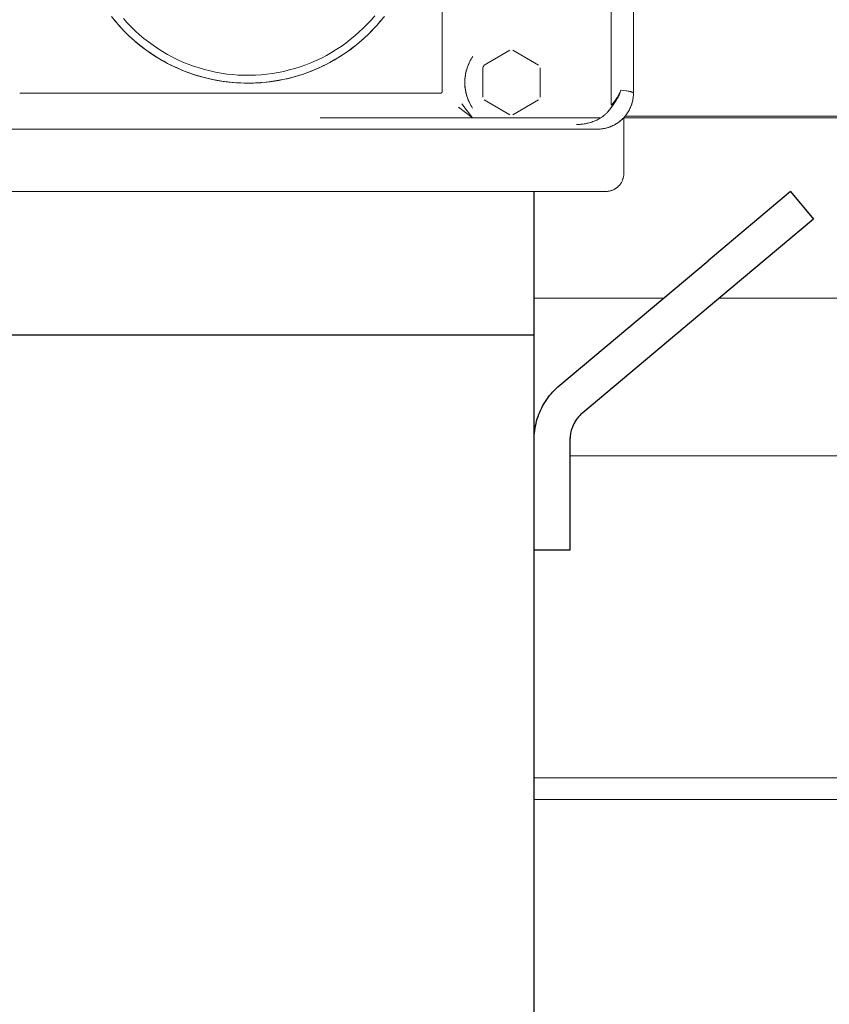
# Model space of a CAD drawing. Units: millimetres. Extents: x -1416 to 1942, y 2053 to 6928.
# Drawn here: x 155 to 268, y 4542 to 4680 of the extents above; entities that cross this region are included whole.
import ezdxf

# ---------------------------------------------------------------- set-up
doc = ezdxf.new("R2010")
doc.units = ezdxf.units.MM
for name, color, linetype, lineweight, true_color in [('Make2D$Visible$Curves$0', 7, 'Continuous', 0, 0xe6e6e6), ('Make2D$Visible$Curves$3DCPCOLOR124', 7, 'Continuous', 0, 0x009972), ('Make2D$Visible$Curves$3DCPCOLOR254', 7, 'Continuous', 0, 0xd6d6d6)]:
    doc.layers.add(name, color=color, linetype=linetype, lineweight=lineweight, true_color=true_color)
doc.layers.add('Make2D$Visible$Curves$1', color=7, linetype='Continuous', true_color=0x000000)
doc.layers.add('Make2D$Visible$Curves$3', color=7, linetype='Continuous', true_color=0x000000)

msp = doc.modelspace()

# ---------------------------------------------------------------- linework, layer by layer
at = {"layer": 'Make2D$Visible$Curves$0'}
for points in [[(237.55, 4919.21), (237.55, 4667.77)], [(240.65, 4669.27), (240.65, 4917.24)], [(213.99, 4784.78), (213.99, 4669.51)], [(167.87, 4679.98), (168.4, 4679.32), (168.95, 4678.69), (169.52, 4678.07), (170.11, 4677.47), (170.72, 4676.9), (171.36, 4676.35), (172.01, 4675.82), (172.68, 4675.31), (173.36, 4674.83), (174.07, 4674.37), (174.79, 4673.93), (175.52, 4673.52), (176.27, 4673.14), (177.03, 4672.78), (177.8, 4672.45), (178.58, 4672.15), (179.38, 4671.87), (180.18, 4671.62), (180.99, 4671.4), (181.81, 4671.21), (182.63, 4671.05), (183.46, 4670.91), (184.3, 4670.81), (185.13, 4670.73)], [(205.65, 4679.62), (205.27, 4679.16), (204.88, 4678.71), (204.48, 4678.28), (204.07, 4677.85), (203.66, 4677.44), (203.23, 4677.03), (202.79, 4676.64), (202.34, 4676.26), (201.88, 4675.88), (201.41, 4675.52), (200.94, 4675.17), (200.45, 4674.83), (199.95, 4674.5), (199.45, 4674.19), (198.94, 4673.88), (198.42, 4673.6), (197.9, 4673.32), (197.37, 4673.06), (196.84, 4672.81), (196.3, 4672.57), (195.75, 4672.35), (195.2, 4672.14), (194.64, 4671.94), (194.08, 4671.76), (193.52, 4671.59), (192.94, 4671.43), (192.37, 4671.29), (191.78, 4671.17), (191.2, 4671.05), (190.62, 4670.95), (190.03, 4670.87), (189.44, 4670.8), (188.85, 4670.74), (188.27, 4670.7), (187.68, 4670.68), (187.08, 4670.67), (186.49, 4670.67), (185.9, 4670.69), (185.31, 4670.72), (184.72, 4670.77), (184.13, 4670.83), (183.54, 4670.9), (182.96, 4670.99), (182.37, 4671.1), (181.79, 4671.21), (181.22, 4671.34), (180.65, 4671.49), (180.08, 4671.65), (179.52, 4671.82), (178.96, 4672.01), (178.4, 4672.21), (177.85, 4672.43), (177.31, 4672.66), (176.77, 4672.9), (176.23, 4673.16), (175.71, 4673.42), (175.18, 4673.71), (174.67, 4674), (174.16, 4674.31), (173.66, 4674.62), (173.17, 4674.95), (172.69, 4675.3), (172.22, 4675.65), (171.75, 4676.01), (171.3, 4676.39), (170.85, 4676.78), (170.41, 4677.18), (169.98, 4677.59), (169.57, 4678.02), (169.16, 4678.45), (168.76, 4678.89), (168.38, 4679.34), (168, 4679.8)], [(204.59, 4680.07), (204.08, 4679.46), (203.53, 4678.88), (202.97, 4678.31), (202.39, 4677.76), (201.8, 4677.24), (201.18, 4676.73), (200.55, 4676.25), (199.9, 4675.78), (199.23, 4675.35), (198.55, 4674.93), (197.86, 4674.54), (197.15, 4674.17), (196.43, 4673.83), (195.7, 4673.51), (194.96, 4673.22), (194.21, 4672.95), (193.45, 4672.71), (192.68, 4672.5), (191.91, 4672.31), (191.13, 4672.15), (190.34, 4672.02), (189.55, 4671.91), (188.76, 4671.83), (187.96, 4671.78), (187.17, 4671.76), (186.37, 4671.77), (185.57, 4671.8), (184.78, 4671.86), (183.99, 4671.94), (183.2, 4672.06), (182.41, 4672.2), (181.63, 4672.37), (180.86, 4672.57), (180.1, 4672.79), (179.34, 4673.04), (178.59, 4673.31), (177.85, 4673.61), (177.13, 4673.94), (176.41, 4674.29), (175.71, 4674.67), (175.02, 4675.07), (174.34, 4675.49), (173.68, 4675.94), (173.04, 4676.41), (172.41, 4676.9), (171.8, 4677.41), (171.21, 4677.94), (170.64, 4678.5), (170.08, 4679.07), (169.55, 4679.66)], [(188.73, 4670.74), (189.56, 4670.81), (190.39, 4670.92), (191.22, 4671.06), (192.04, 4671.22), (192.86, 4671.41), (193.67, 4671.64), (194.47, 4671.88), (195.26, 4672.16), (196.04, 4672.46), (196.81, 4672.8), (197.56, 4673.15), (198.31, 4673.54), (199.04, 4673.95), (199.76, 4674.38), (200.46, 4674.84), (201.14, 4675.32), (201.81, 4675.83), (202.46, 4676.36), (203.09, 4676.91), (203.7, 4677.48), (204.29, 4678.08), (204.86, 4678.69), (205.41, 4679.33), (205.93, 4679.98)], [(179.9, 4671.7), (179.16, 4671.94), (178.43, 4672.2), (177.71, 4672.48), (177, 4672.79), (176.3, 4673.12), (175.61, 4673.47), (174.94, 4673.84), (174.27, 4674.24), (173.62, 4674.65), (172.98, 4675.09), (172.35, 4675.55), (171.74, 4676.02)], [(219.86, 4673.19), (223.44, 4675.25)], [(223.86, 4675.25), (227.44, 4673.19)], [(218.23, 4667.18), (218.11, 4667.37), (217.99, 4667.56), (217.94, 4667.66), (217.88, 4667.77), (217.83, 4667.87), (217.78, 4667.98), (217.73, 4668.08), (217.68, 4668.19), (217.63, 4668.3), (217.59, 4668.41), (217.55, 4668.52), (217.51, 4668.64), (217.47, 4668.75), (217.43, 4668.86), (217.4, 4668.97), (217.37, 4669.09), (217.34, 4669.2), (217.31, 4669.32), (217.28, 4669.44), (217.26, 4669.56), (217.24, 4669.68), (217.22, 4669.8), (217.2, 4669.92), (217.19, 4670.05), (217.17, 4670.17), (217.16, 4670.29), (217.16, 4670.42), (217.15, 4670.54), (217.15, 4670.67), (217.15, 4670.79), (217.15, 4670.91), (217.15, 4671.04), (217.16, 4671.16), (217.17, 4671.29), (217.18, 4671.41), (217.19, 4671.53), (217.21, 4671.66), (217.23, 4671.78), (217.25, 4671.9), (217.27, 4672.02), (217.3, 4672.14), (217.32, 4672.26), (217.35, 4672.37), (217.38, 4672.49), (217.42, 4672.6), (217.45, 4672.72), (217.49, 4672.83), (217.53, 4672.94), (217.57, 4673.05), (217.61, 4673.16), (217.65, 4673.27), (217.7, 4673.38), (217.75, 4673.49), (217.8, 4673.6), (217.85, 4673.7), (217.91, 4673.81), (217.96, 4673.91), (218.02, 4674.01), (218.14, 4674.21), (218.26, 4674.39)], [(217.85, 4667.82), (217.76, 4668.02), (217.67, 4668.22), (217.58, 4668.42), (217.51, 4668.63), (217.44, 4668.85), (217.38, 4669.06), (217.32, 4669.27), (217.27, 4669.49), (217.24, 4669.71), (217.2, 4669.93), (217.18, 4670.15), (217.16, 4670.37), (217.15, 4670.6), (217.15, 4670.82), (217.16, 4671.04), (217.17, 4671.26), (217.19, 4671.48), (217.22, 4671.7), (217.26, 4671.92), (217.3, 4672.14), (217.35, 4672.36), (217.41, 4672.57), (217.47, 4672.79), (217.55, 4673), (217.63, 4673.2), (217.71, 4673.41), (217.81, 4673.61), (217.91, 4673.81), (218.02, 4674)], [(217.85, 4667.82), (217.76, 4668.02), (217.66, 4668.22), (217.58, 4668.43), (217.5, 4668.64), (217.43, 4668.85), (217.37, 4669.07), (217.32, 4669.28), (217.27, 4669.5), (217.23, 4669.72), (217.2, 4669.94), (217.17, 4670.17), (217.16, 4670.39), (217.15, 4670.61), (217.15, 4670.84), (217.15, 4671.06), (217.17, 4671.29), (217.19, 4671.51), (217.22, 4671.73), (217.26, 4671.95), (217.3, 4672.17), (217.35, 4672.39), (217.41, 4672.6), (217.48, 4672.82), (217.56, 4673.03), (217.64, 4673.24), (217.73, 4673.44), (217.82, 4673.64)], [(219.65, 4672.82), (219.72, 4672.95), (219.79, 4673.07), (219.86, 4673.19)], [(219.65, 4668.7), (219.65, 4672.82)], [(227.65, 4672.82), (227.65, 4668.7)], [(188.73, 4670.73), (187.95, 4670.69), (187.17, 4670.67), (186.39, 4670.67), (185.62, 4670.7), (184.84, 4670.75), (184.06, 4670.83), (183.29, 4670.94), (182.52, 4671.07), (181.76, 4671.22), (181, 4671.4), (180.25, 4671.6)], [(213.68, 4669.26), (155.09, 4669.26)], [(213.68, 4669.26), (213.7, 4669.26), (213.72, 4669.26), (213.73, 4669.26), (213.75, 4669.26), (213.76, 4669.26), (213.77, 4669.27), (213.77, 4669.27), (213.78, 4669.27), (213.79, 4669.27), (213.8, 4669.27), (213.8, 4669.27), (213.81, 4669.28), (213.82, 4669.28), (213.83, 4669.28), (213.83, 4669.28), (213.84, 4669.29), (213.85, 4669.29), (213.85, 4669.29), (213.86, 4669.29), (213.87, 4669.3), (213.87, 4669.3), (213.88, 4669.31), (213.89, 4669.31), (213.89, 4669.31), (213.9, 4669.32), (213.91, 4669.32), (213.91, 4669.33), (213.92, 4669.33), (213.92, 4669.34), (213.93, 4669.34), (213.93, 4669.35), (213.94, 4669.35), (213.94, 4669.36), (213.95, 4669.36), (213.95, 4669.37), (213.95, 4669.37), (213.96, 4669.38), (213.96, 4669.38), (213.96, 4669.39), (213.97, 4669.39), (213.97, 4669.4), (213.97, 4669.41), (213.97, 4669.41), (213.98, 4669.42), (213.98, 4669.42), (213.98, 4669.43), (213.98, 4669.43), (213.98, 4669.44), (213.99, 4669.45), (213.99, 4669.45), (213.99, 4669.46), (213.99, 4669.46), (213.99, 4669.47), (213.99, 4669.48), (213.99, 4669.48), (213.99, 4669.49), (213.99, 4669.49), (213.99, 4669.5), (213.99, 4669.51), (213.99, 4669.51)], [(238.91, 4669.7), (238.86, 4669.57), (238.81, 4669.43), (238.75, 4669.3), (238.68, 4669.17), (238.61, 4669.04), (238.54, 4668.91), (238.46, 4668.78), (238.38, 4668.65), (238.3, 4668.52), (238.21, 4668.39), (238.11, 4668.26), (238.02, 4668.13), (237.92, 4668.01), (237.81, 4667.88), (237.7, 4667.75), (237.59, 4667.63)], [(237.71, 4667.52), (237.81, 4667.65), (237.91, 4667.78), (238.01, 4667.92), (238.1, 4668.05), (238.19, 4668.19), (238.28, 4668.32), (238.36, 4668.46), (238.43, 4668.59), (238.51, 4668.73), (238.58, 4668.87), (238.64, 4669.01), (238.71, 4669.14), (238.76, 4669.28), (238.82, 4669.42), (238.87, 4669.56), (238.91, 4669.7)], [(238.91, 4669.7), (238.86, 4669.56), (238.82, 4669.43), (238.76, 4669.3), (238.71, 4669.16), (238.65, 4669.03), (238.58, 4668.89), (238.51, 4668.75), (238.44, 4668.61), (238.36, 4668.48), (238.28, 4668.34), (238.2, 4668.2), (238.11, 4668.06), (238.01, 4667.93), (237.91, 4667.79), (237.81, 4667.65), (237.71, 4667.52)], [(238.91, 4669.7), (238.91, 4669.7)], [(238.91, 4669.7), (239.32, 4669.65), (239.68, 4669.59), (239.97, 4669.54), (240.1, 4669.51), (240.22, 4669.49), (240.31, 4669.46), (240.35, 4669.45), (240.39, 4669.44), (240.42, 4669.43), (240.45, 4669.42), (240.49, 4669.4), (240.51, 4669.39), (240.53, 4669.39), (240.54, 4669.38), (240.55, 4669.37), (240.56, 4669.37), (240.57, 4669.36), (240.58, 4669.36), (240.59, 4669.35), (240.59, 4669.35), (240.6, 4669.34), (240.6, 4669.34), (240.61, 4669.34), (240.61, 4669.34), (240.61, 4669.33), (240.62, 4669.33), (240.62, 4669.33), (240.62, 4669.32), (240.63, 4669.32), (240.63, 4669.32), (240.63, 4669.31), (240.63, 4669.31), (240.63, 4669.31), (240.64, 4669.31), (240.64, 4669.31), (240.64, 4669.31), (240.64, 4669.3), (240.64, 4669.3), (240.64, 4669.3), (240.64, 4669.3), (240.64, 4669.3), (240.64, 4669.3)], [(240.64, 4669.3), (240.64, 4669.3), (240.64, 4669.3), (240.64, 4669.3), (240.64, 4669.3), (240.64, 4669.3), (240.64, 4669.31), (240.64, 4669.31), (240.63, 4669.31), (240.63, 4669.31), (240.63, 4669.31), (240.63, 4669.32), (240.63, 4669.32), (240.62, 4669.32), (240.62, 4669.33), (240.62, 4669.33), (240.61, 4669.33), (240.61, 4669.34), (240.6, 4669.34), (240.6, 4669.34), (240.6, 4669.35), (240.59, 4669.35), (240.59, 4669.35), (240.58, 4669.35), (240.57, 4669.36), (240.56, 4669.37), (240.55, 4669.37), (240.53, 4669.38), (240.52, 4669.39), (240.51, 4669.39), (240.49, 4669.4), (240.46, 4669.41), (240.42, 4669.43), (240.39, 4669.44), (240.34, 4669.45), (240.25, 4669.48), (240.15, 4669.5), (240.03, 4669.53), (239.91, 4669.55), (239.62, 4669.6), (239.29, 4669.65), (238.91, 4669.7)], [(239.19, 4665.73), (239.31, 4665.85), (239.42, 4665.98), (239.53, 4666.11), (239.64, 4666.25), (239.74, 4666.38), (239.83, 4666.53), (239.92, 4666.67), (240.01, 4666.82), (240.09, 4666.97), (240.17, 4667.12), (240.24, 4667.28), (240.3, 4667.43), (240.36, 4667.59), (240.42, 4667.76), (240.46, 4667.92), (240.51, 4668.09), (240.55, 4668.25), (240.58, 4668.42), (240.6, 4668.59), (240.62, 4668.76), (240.64, 4668.93), (240.65, 4669.1), (240.65, 4669.27)], [(239.5, 4666.08), (239.57, 4666.16), (239.63, 4666.25), (239.7, 4666.33), (239.76, 4666.42), (239.82, 4666.51), (239.88, 4666.6), (239.93, 4666.69), (239.99, 4666.79), (240.04, 4666.88), (240.09, 4666.98), (240.14, 4667.08), (240.19, 4667.17), (240.23, 4667.27), (240.27, 4667.37), (240.31, 4667.47), (240.35, 4667.57), (240.39, 4667.68), (240.42, 4667.78), (240.45, 4667.88), (240.48, 4667.99), (240.51, 4668.09), (240.53, 4668.2), (240.55, 4668.3), (240.57, 4668.41), (240.59, 4668.52), (240.61, 4668.62), (240.62, 4668.73), (240.63, 4668.84), (240.64, 4668.95), (240.65, 4669.05), (240.65, 4669.16), (240.65, 4669.27)], [(240.65, 4669.27), (240.65, 4669.27), (240.65, 4669.28), (240.65, 4669.28), (240.65, 4669.28), (240.65, 4669.28), (240.65, 4669.28), (240.65, 4669.29), (240.65, 4669.29), (240.65, 4669.29), (240.65, 4669.29), (240.64, 4669.29), (240.64, 4669.29), (240.64, 4669.3)], [(216.75, 4667.79), (218.22, 4665.82)], [(223.44, 4666.26), (219.86, 4668.33)], [(227.44, 4668.33), (223.86, 4666.26)], [(216.26, 4667.3), (218.22, 4665.82)], [(237.71, 4667.52), (237.66, 4667.44), (237.61, 4667.36), (237.56, 4667.29), (237.51, 4667.21), (237.46, 4667.14), (237.41, 4667.06), (237.35, 4666.99), (237.29, 4666.92), (237.23, 4666.84), (237.17, 4666.77), (237.11, 4666.7), (237.05, 4666.64), (236.98, 4666.57), (236.92, 4666.5), (236.85, 4666.44), (236.78, 4666.37), (236.72, 4666.31), (236.65, 4666.26), (236.51, 4666.14), (236.37, 4666.04), (236.23, 4665.93), (236.08, 4665.83), (235.93, 4665.74), (235.77, 4665.65), (235.62, 4665.57)], [(237.13, 4666.73), (237.24, 4666.85), (237.34, 4666.98), (237.44, 4667.11), (237.54, 4667.24), (237.63, 4667.38), (237.71, 4667.52)], [(237.59, 4667.63), (237.59, 4667.63), (237.58, 4667.63), (237.58, 4667.63), (237.58, 4667.64), (237.58, 4667.64), (237.58, 4667.64), (237.58, 4667.64), (237.57, 4667.64), (237.57, 4667.64), (237.57, 4667.65), (237.57, 4667.65), (237.57, 4667.65), (237.57, 4667.65), (237.57, 4667.65), (237.57, 4667.66), (237.56, 4667.66), (237.56, 4667.66), (237.56, 4667.66), (237.56, 4667.67), (237.56, 4667.67), (237.56, 4667.67), (237.56, 4667.67), (237.56, 4667.68), (237.56, 4667.68), (237.55, 4667.69), (237.55, 4667.69), (237.55, 4667.7), (237.55, 4667.7), (237.55, 4667.71), (237.55, 4667.71), (237.55, 4667.72), (237.55, 4667.73), (237.55, 4667.74), (237.55, 4667.75), (237.55, 4667.76), (237.55, 4667.77)], [(237.71, 4667.52), (237.69, 4667.54), (237.67, 4667.56), (237.65, 4667.58), (237.63, 4667.59), (237.61, 4667.61), (237.59, 4667.63)], [(235.61, 4665.57), (235.53, 4665.53), (235.36, 4665.45), (235.19, 4665.37), (235.01, 4665.31), (234.84, 4665.24), (234.66, 4665.19), (234.48, 4665.14), (234.31, 4665.09), (234.13, 4665.05), (233.95, 4665.01), (233.77, 4664.98), (233.59, 4664.96), (233.42, 4664.94), (233.24, 4664.92), (233.06, 4664.91), (232.89, 4664.91), (232.72, 4664.9)], [(232.72, 4664.9), (232.87, 4664.91), (233.01, 4664.91), (233.16, 4664.92), (233.31, 4664.93), (233.46, 4664.94), (233.61, 4664.96), (233.76, 4664.98), (233.9, 4665.01), (234.05, 4665.03), (234.2, 4665.07), (234.34, 4665.1), (234.49, 4665.14), (234.63, 4665.18), (234.77, 4665.22), (234.92, 4665.27), (235.06, 4665.32)], [(235.62, 4665.57), (235.62, 4665.57)], [(235.65, 4664.26), (235.82, 4664.26), (235.99, 4664.27), (236.16, 4664.29), (236.33, 4664.31), (236.5, 4664.33), (236.67, 4664.36), (236.83, 4664.4), (237, 4664.45), (237.16, 4664.5), (237.32, 4664.55), (237.48, 4664.61), (237.64, 4664.68), (237.8, 4664.75), (237.95, 4664.82), (238.1, 4664.9), (238.25, 4664.99), (238.39, 4665.08), (238.53, 4665.18), (238.67, 4665.28), (238.81, 4665.39), (238.94, 4665.5), (239.06, 4665.61), (239.19, 4665.73)], [(235.65, 4664.26), (235.77, 4664.26), (235.89, 4664.27), (236.02, 4664.27), (236.14, 4664.28), (236.26, 4664.3), (236.38, 4664.32), (236.51, 4664.34), (236.63, 4664.36), (236.75, 4664.38), (236.87, 4664.41), (236.99, 4664.45), (237.1, 4664.48), (237.22, 4664.52), (237.34, 4664.56), (237.45, 4664.6), (237.56, 4664.65), (237.68, 4664.7), (237.79, 4664.75), (237.9, 4664.8), (238.01, 4664.86), (238.12, 4664.92), (238.22, 4664.98), (238.33, 4665.04), (238.43, 4665.11), (238.53, 4665.18), (238.63, 4665.25), (238.73, 4665.32), (238.82, 4665.4), (238.92, 4665.48), (239.01, 4665.56), (239.1, 4665.64), (239.19, 4665.73)], [(69.65, 4664.26), (235.65, 4664.26)]]:
    msp.add_lwpolyline(points, dxfattribs=at)
at = {"layer": 'Make2D$Visible$Curves$0', "color": 126, "true_color": 0x008060}
for points in [[(239.3, 4665.85), (239.3, 4658.06)], [(239.3, 4658.06), (239.3, 4657.98), (239.29, 4657.89), (239.29, 4657.81), (239.28, 4657.72), (239.26, 4657.64), (239.25, 4657.56), (239.23, 4657.47), (239.21, 4657.39), (239.18, 4657.31), (239.15, 4657.23), (239.12, 4657.15), (239.09, 4657.07), (239.06, 4656.99), (239.02, 4656.91), (238.98, 4656.84), (238.94, 4656.77), (238.89, 4656.69), (238.84, 4656.62), (238.79, 4656.55), (238.74, 4656.49), (238.68, 4656.42), (238.63, 4656.36), (238.57, 4656.3), (238.51, 4656.24), (238.44, 4656.18), (238.38, 4656.13), (238.31, 4656.07), (238.24, 4656.02), (238.17, 4655.97), (238.1, 4655.93), (238.02, 4655.89), (237.95, 4655.85), (237.87, 4655.81), (237.8, 4655.77), (237.72, 4655.74), (237.64, 4655.71), (237.56, 4655.68), (237.47, 4655.66), (237.39, 4655.64), (237.31, 4655.62), (237.22, 4655.6), (237.14, 4655.59), (237.05, 4655.58), (236.97, 4655.57), (236.88, 4655.57), (236.8, 4655.56)], [(236.8, 4655.56), (150.3, 4655.56)]]:
    msp.add_lwpolyline(points, dxfattribs=at)
at = {"layer": 'Make2D$Visible$Curves$1', "color": 251, "true_color": 0x545454}
for points in [[(226.8, 4635.56), (226.8, 4655.56)], [(262.55, 4655.56), (251.06, 4645.92)], [(262.55, 4655.56), (265.77, 4651.73)], [(265.77, 4651.73), (254.27, 4642.09)], [(230.37, 4628.56), (251.06, 4645.92)], [(254.27, 4642.09), (233.59, 4624.73)], [(226.8, 4620.9), (226.8, 4621.24), (226.82, 4621.57), (226.85, 4621.91), (226.89, 4622.24), (226.94, 4622.57), (227, 4622.9), (227.07, 4623.23), (227.16, 4623.55), (227.25, 4623.88), (227.36, 4624.2), (227.47, 4624.51), (227.6, 4624.82), (227.74, 4625.13), (227.88, 4625.43), (228.04, 4625.73), (228.21, 4626.02), (228.38, 4626.3), (228.57, 4626.58), (228.76, 4626.86), (228.97, 4627.12), (229.18, 4627.38), (229.4, 4627.63), (229.63, 4627.88), (229.87, 4628.11), (230.12, 4628.34), (230.37, 4628.56)], [(233.59, 4624.73), (233.46, 4624.62), (233.34, 4624.51), (233.22, 4624.39), (233.1, 4624.27), (232.99, 4624.14), (232.88, 4624.01), (232.78, 4623.88), (232.68, 4623.74), (232.59, 4623.6), (232.5, 4623.46), (232.42, 4623.31), (232.34, 4623.17), (232.27, 4623.01), (232.2, 4622.86), (232.14, 4622.71), (232.08, 4622.55), (232.03, 4622.39), (231.98, 4622.23), (231.94, 4622.07), (231.9, 4621.9), (231.87, 4621.74), (231.84, 4621.57), (231.82, 4621.4), (231.81, 4621.24), (231.8, 4621.07), (231.8, 4620.9)], [(231.8, 4620.9), (231.8, 4605.56)], [(231.8, 4605.56), (226.8, 4605.56)]]:
    msp.add_lwpolyline(points, dxfattribs=at)
at = {"layer": 'Make2D$Visible$Curves$3', "color": 9, "true_color": 0xbbbbbb}
for points in [[(218.36, 4635.56), (82.24, 4635.56)], [(226.8, 4635.56), (218.36, 4635.56)], [(226.8, 4525.56), (226.8, 4635.56)]]:
    msp.add_lwpolyline(points, dxfattribs=at)
at = {"layer": 'Make2D$Visible$Curves$3DCPCOLOR124'}
for points in [[(236.05, 4665.82), (197, 4665.82)], [(361, 4665.82), (239.27, 4665.82)], [(239.5, 4666.08), (300, 4666.08)], [(226.8, 4573.82), (373.5, 4573.82)], [(226.8, 4570.82), (373.5, 4570.82)]]:
    msp.add_lwpolyline(points, dxfattribs=at)
at = {"layer": 'Make2D$Visible$Curves$3DCPCOLOR254'}
for points in [[(226.8, 4640.7), (244.84, 4640.7)], [(252.62, 4640.7), (347.68, 4640.7)], [(368.5, 4618.7), (231.8, 4618.7)]]:
    msp.add_lwpolyline(points, dxfattribs=at)

doc.saveas('drawing.dxf')
